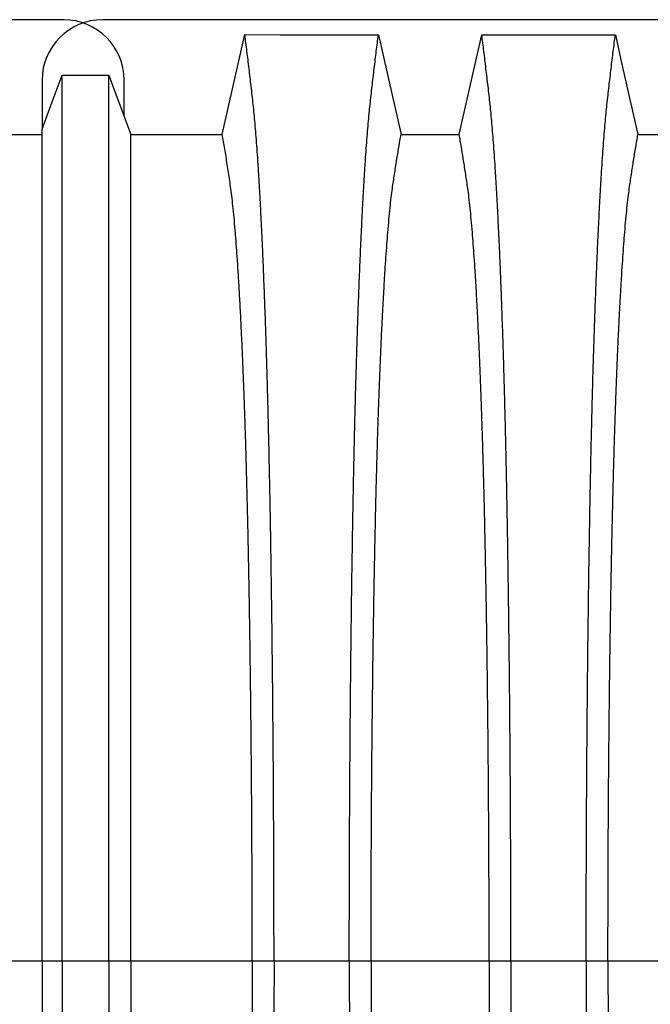
# Model space of a CAD drawing. Units: millimetres. Extents: x 848 to 35900, y 596 to 21728.
# Drawn here: x 30657 to 31059, y 9153 to 9781 of the extents above; entities that cross this region are included whole.
import ezdxf

# ---------------------------------------------------------------- set-up
doc = ezdxf.new("R2010")
doc.units = ezdxf.units.MM
doc.header["$LTSCALE"] = 85

msp = doc.modelspace()

# ---------------------------------------------------------------- linework, layer by layer
at = {"color": 7, "linetype": 'Continuous', "lineweight": 25}
for p, q in [((30684.67, 9781.07), (29393.9, 9781.07)), ((32000.12, 9781.07), (30709.35, 9781.07)), ((30670.79, 9742.51), (30670.79, 9711.36)), ((30723.23, 9719.37), (30723.23, 9742.51)), ((30623.18, 9181.17), (30670.79, 9181.17)), ((30670.79, 9181.17), (30683.7, 9181.17)), ((30683.7, 9181.17), (30713.37, 9181.17)), ((30713.37, 9181.17), (30727.51, 9181.17)), ((30727.51, 9181.17), (30804.9, 9181.17)), ((30804.9, 9181.17), (30818.78, 9181.17)), ((30818.78, 9181.17), (30866.82, 9181.17)), ((30866.82, 9181.17), (30880.7, 9181.17)), ((30880.7, 9181.17), (30956.03, 9181.17)), ((30956.03, 9181.17), (30969.92, 9181.17)), ((30969.92, 9181.17), (31017.95, 9181.17)), ((31017.95, 9181.17), (31031.83, 9181.17)), ((31031.83, 9181.17), (31107.16, 9181.17))]:
    msp.add_line(p, q, dxfattribs=at)
at = {"color": 7, "linetype": 'Continuous', "lineweight": 25, "flags": 128}
for points in [[(30785.81, 9707.89), (30789.41, 9723.83), (30793.01, 9739.77), (30800.19, 9771.53)], [(30800.19, 9771.53), (30822.77, 9771.52), (30845.35, 9771.52), (30885.41, 9771.52)], [(30885.41, 9771.52), (30889.01, 9755.58), (30892.62, 9739.64), (30899.8, 9707.88)], [(30936.94, 9707.88), (30940.54, 9723.82), (30944.15, 9739.76), (30951.33, 9771.52)], [(30951.33, 9771.52), (30972.68, 9771.52), (30994.03, 9771.52), (31036.54, 9771.52)], [(31036.54, 9771.52), (31040.14, 9755.58), (31043.75, 9739.64), (31050.93, 9707.88)], [(30670.79, 9711.36), (30674.03, 9720.01), (30677.28, 9728.65), (30683.7, 9745.77)], [(30683.7, 9745.77), (30691.13, 9745.76), (30698.55, 9745.76), (30713.37, 9745.76)], [(30713.37, 9745.76), (30716.91, 9736.26), (30720.46, 9726.76), (30727.51, 9707.9)], [(30642.27, 9707.89), (30655.12, 9707.89), (30664.48, 9707.9), (30670.79, 9707.9)], [(30727.51, 9707.9), (30746.86, 9707.9), (30766.33, 9707.89), (30785.81, 9707.89)], [(30899.8, 9707.88), (30918.37, 9707.88), (30927.65, 9707.88), (30936.94, 9707.88)], [(31050.93, 9707.88), (31069.5, 9707.88), (31078.79, 9707.88), (31088.07, 9707.88)]]:
    msp.add_lwpolyline(points, dxfattribs=at)
at = {"color": 7, "linetype": 'Continuous', "lineweight": 25}
for centre, start, end in [((30709.35, 9742.51), 90, 180), ((30684.67, 9742.51), 0, 90)]:
    msp.add_arc(centre, 38.55, start, end, dxfattribs=at)
for points, knots in [([(30818.78, 9181.17), (30818.78, 9187.8), (30818.78, 9201.01), (30818.75, 9220.77), (30818.69, 9240.38), (30818.62, 9259.83), (30818.53, 9278.98), (30818.42, 9297.82), (30818.29, 9316.34), (30818.14, 9334.61), (30817.98, 9352.75), (30817.79, 9370.73), (30817.59, 9388.52), (30817.37, 9405.98), (30817.14, 9423.09), (30816.89, 9439.83), (30816.62, 9456.17), (30816.35, 9471.43), (30816.07, 9485.65), (30815.8, 9498.88), (30815.52, 9511.75), (30815.23, 9524.23), (30814.93, 9536.33), (30814.61, 9548.02), (30814.29, 9559.29), (30813.93, 9571.03), (30813.53, 9583.39), (30813.09, 9596.18), (30812.63, 9608.51), (30812.16, 9620.39), (30811.67, 9632.02), (30811.16, 9643.37), (30810.62, 9654.41), (30810.07, 9664.9), (30809.52, 9674.85), (30808.95, 9684.24), (30808.38, 9692.9), (30807.81, 9700.87), (30807.25, 9708.17), (30806.69, 9714.96), (30806.11, 9721.24), (30805.51, 9727.16), (30804.89, 9732.82), (30804.22, 9738.63), (30803.55, 9744.32), (30802.89, 9749.95), (30802.22, 9755.5), (30801.55, 9760.94), (30800.86, 9766.28), (30800.42, 9769.77), (30800.19, 9771.53)], [0, 0, 0, 0, 0.019873, 0.039659, 0.05937, 0.079015, 0.098605, 0.117799, 0.136955, 0.156081, 0.175185, 0.194663, 0.214131, 0.233599, 0.253071, 0.272557, 0.292062, 0.311595, 0.328716, 0.345869, 0.363061, 0.380298, 0.397584, 0.414929, 0.432337, 0.449797, 0.471729, 0.493638, 0.515529, 0.537405, 0.559268, 0.582448, 0.605621, 0.628793, 0.651967, 0.675147, 0.698337, 0.720214, 0.742106, 0.764018, 0.785951, 0.807911, 0.832186, 0.85601, 0.87984, 0.903988, 0.928181, 0.952094, 0.975868, 1, 1, 1, 1]), ([(30866.82, 9181.17), (30866.82, 9187.8), (30866.82, 9201.02), (30866.86, 9220.78), (30866.91, 9240.4), (30866.98, 9259.86), (30867.07, 9279.02), (30867.18, 9297.87), (30867.31, 9316.39), (30867.46, 9334.67), (30867.62, 9352.82), (30867.81, 9370.81), (30868.01, 9388.61), (30868.23, 9406.08), (30868.46, 9423.2), (30868.72, 9439.95), (30868.98, 9456.3), (30869.26, 9471.56), (30869.53, 9485.79), (30869.8, 9499.02), (30870.08, 9511.89), (30870.37, 9524.38), (30870.68, 9536.48), (30870.99, 9548.17), (30871.31, 9559.43), (30871.67, 9571.18), (30872.07, 9583.53), (30872.51, 9596.32), (30872.97, 9608.65), (30873.44, 9620.52), (30873.93, 9632.15), (30874.44, 9643.5), (30874.98, 9654.53), (30875.53, 9665.01), (30876.09, 9674.95), (30876.66, 9684.33), (30877.22, 9692.99), (30877.79, 9700.95), (30878.35, 9708.24), (30878.92, 9715.02), (30879.49, 9721.29), (30880.09, 9727.2), (30880.72, 9732.84), (30881.38, 9738.64), (30882.05, 9744.32), (30882.71, 9749.95), (30883.38, 9755.5), (30884.05, 9760.93), (30884.74, 9766.27), (30885.18, 9769.77), (30885.41, 9771.52)], [0, 0, 0, 0, 0.019878, 0.03967, 0.059388, 0.079041, 0.098639, 0.117841, 0.137006, 0.156142, 0.175255, 0.194743, 0.214221, 0.233698, 0.25318, 0.272674, 0.292189, 0.31173, 0.328858, 0.346018, 0.363216, 0.380458, 0.397751, 0.4151, 0.432514, 0.449978, 0.471915, 0.493828, 0.515721, 0.537597, 0.559461, 0.582638, 0.605809, 0.628977, 0.652146, 0.67532, 0.698503, 0.720373, 0.742257, 0.764161, 0.786086, 0.808036, 0.832299, 0.856107, 0.87992, 0.904053, 0.928232, 0.952128, 0.975884, 1, 1, 1, 1]), ([(30969.92, 9181.17), (30969.92, 9187.8), (30969.91, 9201.02), (30969.88, 9220.78), (30969.83, 9240.4), (30969.75, 9259.86), (30969.66, 9279.02), (30969.55, 9297.87), (30969.42, 9316.39), (30969.28, 9334.67), (30969.11, 9352.82), (30968.93, 9370.81), (30968.72, 9388.61), (30968.51, 9406.08), (30968.27, 9423.2), (30968.02, 9439.95), (30967.75, 9456.3), (30967.48, 9471.56), (30967.21, 9485.79), (30966.94, 9499.02), (30966.65, 9511.89), (30966.36, 9524.38), (30966.06, 9536.48), (30965.75, 9548.17), (30965.42, 9559.43), (30965.06, 9571.18), (30964.66, 9583.53), (30964.22, 9596.32), (30963.76, 9608.65), (30963.29, 9620.52), (30962.8, 9632.15), (30962.29, 9643.5), (30961.75, 9654.53), (30961.21, 9665.01), (30960.65, 9674.95), (30960.08, 9684.33), (30959.51, 9692.99), (30958.95, 9700.95), (30958.39, 9708.24), (30957.82, 9715.02), (30957.24, 9721.29), (30956.64, 9727.2), (30956.02, 9732.84), (30955.35, 9738.64), (30954.68, 9744.32), (30954.02, 9749.95), (30953.35, 9755.5), (30952.68, 9760.93), (30952, 9766.27), (30951.55, 9769.77), (30951.33, 9771.52)], [0, 0, 0, 0, 0.0198777, 0.0396702, 0.059388, 0.0790412, 0.0986389, 0.1178412, 0.1370065, 0.1561421, 0.1752553, 0.1947426, 0.214221, 0.2336977, 0.2531797, 0.2726742, 0.2921885, 0.3117302, 0.3288579, 0.346018, 0.3632161, 0.3804582, 0.3977508, 0.4151004, 0.4325141, 0.4499783, 0.471915, 0.493828, 0.515721, 0.5375974, 0.5594607, 0.5826384, 0.6058093, 0.6289772, 0.6521461, 0.67532, 0.6985028, 0.7203727, 0.7422575, 0.7641607, 0.7860858, 0.8080363, 0.8322992, 0.8561073, 0.8799201, 0.904053, 0.9282318, 0.9521277, 0.9758836, 1, 1, 1, 1]), ([(31017.95, 9181.17), (31017.95, 9187.8), (31017.96, 9201.02), (31017.99, 9220.78), (31018.04, 9240.4), (31018.11, 9259.86), (31018.21, 9279.02), (31018.32, 9297.87), (31018.44, 9316.39), (31018.59, 9334.67), (31018.76, 9352.82), (31018.94, 9370.81), (31019.14, 9388.61), (31019.36, 9406.08), (31019.6, 9423.2), (31019.85, 9439.95), (31020.12, 9456.3), (31020.39, 9471.56), (31020.66, 9485.79), (31020.93, 9499.02), (31021.21, 9511.89), (31021.51, 9524.38), (31021.81, 9536.48), (31022.12, 9548.17), (31022.44, 9559.43), (31022.8, 9571.18), (31023.2, 9583.53), (31023.65, 9596.32), (31024.1, 9608.65), (31024.57, 9620.52), (31025.06, 9632.15), (31025.58, 9643.5), (31026.11, 9654.53), (31026.66, 9665.01), (31027.22, 9674.95), (31027.79, 9684.33), (31028.36, 9692.99), (31028.92, 9700.95), (31029.48, 9708.24), (31030.05, 9715.02), (31030.62, 9721.29), (31031.22, 9727.2), (31031.85, 9732.84), (31032.51, 9738.64), (31033.18, 9744.32), (31033.85, 9749.95), (31034.51, 9755.5), (31035.19, 9760.93), (31035.87, 9766.27), (31036.32, 9769.77), (31036.54, 9771.52)], [0, 0, 0, 0, 0.019878, 0.03967, 0.059388, 0.079041, 0.098639, 0.117841, 0.137006, 0.156142, 0.175255, 0.194743, 0.214221, 0.233698, 0.25318, 0.272674, 0.292189, 0.31173, 0.328858, 0.346018, 0.363216, 0.380458, 0.397751, 0.4151, 0.432514, 0.449978, 0.471915, 0.493828, 0.515721, 0.537597, 0.559461, 0.582638, 0.605809, 0.628977, 0.652146, 0.67532, 0.698503, 0.720373, 0.742257, 0.764161, 0.786086, 0.808036, 0.832299, 0.856107, 0.87992, 0.904053, 0.928232, 0.952128, 0.975884, 1, 1, 1, 1]), ([(30683.7, 9181.17), (30683.7, 9187.5), (30683.7, 9200.12), (30683.7, 9218.96), (30683.7, 9237.64), (30683.7, 9256.14), (30683.7, 9274.33), (30683.7, 9292.22), (30683.7, 9309.77), (30683.7, 9327.09), (30683.7, 9344.27), (30683.7, 9361.3), (30683.7, 9378.14), (30683.7, 9394.68), (30683.7, 9410.89), (30683.7, 9426.75), (30683.7, 9442.26), (30683.7, 9457.38), (30683.7, 9472.12), (30683.7, 9486.44), (30683.7, 9500.33), (30683.7, 9513.78), (30683.7, 9526.77), (30683.7, 9539.28), (30683.7, 9551.66), (30683.7, 9564.1), (30683.7, 9576.48), (30683.7, 9588.43), (30683.7, 9599.93), (30683.7, 9611.21), (30683.7, 9622.23), (30683.7, 9632.95), (30683.7, 9643.15), (30683.7, 9652.83), (30683.7, 9661.99), (30683.7, 9671.12), (30683.7, 9680.12), (30683.7, 9688.85), (30683.7, 9696.83), (30683.7, 9704.03), (30683.7, 9710.64), (30683.7, 9717.1), (30683.7, 9723.3), (30683.7, 9729.29), (30683.7, 9735.03), (30683.7, 9740.54), (30683.7, 9744.02), (30683.7, 9745.77)], [0, 0, 0, 0, 0.019697, 0.039276, 0.058752, 0.078137, 0.097445, 0.116345, 0.135194, 0.154002, 0.17278, 0.191922, 0.211053, 0.230185, 0.249328, 0.268493, 0.287688, 0.306923, 0.326209, 0.345555, 0.36497, 0.384461, 0.404037, 0.423708, 0.443465, 0.465226, 0.48701, 0.50882, 0.530658, 0.552526, 0.575753, 0.599017, 0.622318, 0.645658, 0.669038, 0.692457, 0.720113, 0.747831, 0.775615, 0.803466, 0.831682, 0.859526, 0.887539, 0.915808, 0.943933, 0.971819, 1, 1, 1, 1]), ([(30713.37, 9181.17), (30713.37, 9187.52), (30713.37, 9200.17), (30713.37, 9219.06), (30713.37, 9237.81), (30713.37, 9256.37), (30713.37, 9274.64), (30713.37, 9292.6), (30713.37, 9310.23), (30713.37, 9327.63), (30713.37, 9344.89), (30713.37, 9362), (30713.37, 9378.92), (30713.37, 9395.53), (30713.37, 9411.81), (30713.37, 9427.75), (30713.37, 9443.31), (30713.37, 9458.49), (30713.37, 9473.27), (30713.37, 9487.63), (30713.37, 9501.56), (30713.37, 9515.03), (30713.37, 9528.02), (30713.37, 9540.52), (30713.37, 9552.88), (30713.37, 9565.29), (30713.37, 9577.64), (30713.37, 9589.56), (30713.37, 9601.03), (30713.37, 9612.27), (30713.37, 9623.24), (30713.37, 9633.91), (30713.37, 9644.06), (30713.37, 9653.68), (30713.37, 9662.77), (30713.37, 9671.84), (30713.37, 9680.75), (30713.37, 9689.38), (30713.37, 9697.26), (30713.37, 9704.34), (30713.37, 9710.82), (30713.37, 9717.18), (30713.37, 9723.31), (30713.37, 9729.26), (30713.37, 9734.98), (30713.37, 9740.49), (30713.37, 9744), (30713.37, 9745.76)], [0, 0, 0, 0, 0.019742, 0.039374, 0.058909, 0.07836, 0.09774, 0.116714, 0.13564, 0.154528, 0.173388, 0.192613, 0.211828, 0.231043, 0.250267, 0.26951, 0.288781, 0.30809, 0.327445, 0.346855, 0.36633, 0.385879, 0.405509, 0.425229, 0.445034, 0.466835, 0.488649, 0.510477, 0.532322, 0.554187, 0.5774, 0.60064, 0.623907, 0.647204, 0.670532, 0.693894, 0.721472, 0.749105, 0.776795, 0.804548, 0.83264, 0.860323, 0.888179, 0.916302, 0.944267, 0.971976, 1, 1, 1, 1]), ([(30670.79, 9181.17), (30670.79, 9187.16), (30670.79, 9199.11), (30670.79, 9216.94), (30670.79, 9234.62), (30670.79, 9252.13), (30670.79, 9269.35), (30670.79, 9286.27), (30670.79, 9302.88), (30670.79, 9319.27), (30670.79, 9335.52), (30670.79, 9351.63), (30670.79, 9367.57), (30670.79, 9383.21), (30670.79, 9398.54), (30670.79, 9413.55), (30670.79, 9428.22), (30670.79, 9442.53), (30670.79, 9456.47), (30670.79, 9470.02), (30670.79, 9483.17), (30670.79, 9495.9), (30670.79, 9508.19), (30670.79, 9520.03), (30670.79, 9531.75), (30670.79, 9543.51), (30670.79, 9555.22), (30670.79, 9566.5), (30670.79, 9577.35), (30670.79, 9587.98), (30670.79, 9598.36), (30670.79, 9608.44), (30670.79, 9618.01), (30670.79, 9627.08), (30670.79, 9635.64), (30670.79, 9644.15), (30670.79, 9652.52), (30670.79, 9660.59), (30670.79, 9667.95), (30670.79, 9674.91), (30670.79, 9681.55), (30670.79, 9688.26), (30670.79, 9694.59), (30670.79, 9700.58), (30670.79, 9706.19), (30670.79, 9709.64), (30670.79, 9711.36)], [0, 0, 0, 0, 0.019687, 0.039254, 0.058716, 0.078085, 0.097374, 0.116254, 0.13508, 0.153864, 0.172616, 0.191729, 0.21083, 0.229931, 0.249042, 0.268173, 0.287334, 0.306537, 0.325789, 0.345103, 0.364486, 0.383945, 0.403491, 0.42313, 0.442857, 0.464588, 0.486347, 0.508136, 0.529958, 0.551813, 0.575032, 0.598292, 0.621593, 0.644938, 0.668325, 0.691755, 0.71943, 0.747174, 0.774991, 0.802884, 0.835833, 0.868414, 0.901352, 0.934381, 0.967062, 1, 1, 1, 1]), ([(30727.51, 9181.17), (30727.51, 9187.19), (30727.51, 9199.19), (30727.51, 9217.13), (30727.51, 9234.94), (30727.51, 9252.61), (30727.51, 9270), (30727.51, 9287.1), (30727.51, 9303.9), (30727.51, 9320.48), (30727.51, 9336.94), (30727.51, 9353.25), (30727.51, 9369.39), (30727.51, 9385.22), (30727.51, 9400.73), (30727.51, 9415.9), (30727.51, 9430.72), (30727.51, 9445.15), (30727.51, 9459.18), (30727.51, 9472.8), (30727.51, 9485.98), (30727.51, 9498.7), (30727.51, 9510.94), (30727.51, 9522.69), (30727.51, 9535.29), (30727.51, 9548.83), (30727.51, 9563.04), (30727.51, 9576.58), (30727.51, 9589.5), (30727.51, 9601.77), (30727.51, 9613.39), (30727.51, 9624.25), (30727.51, 9634.36), (30727.51, 9643.64), (30727.51, 9652.11), (30727.51, 9659.76), (30727.51, 9666.66), (30727.51, 9672.75), (30727.51, 9678.23), (30727.51, 9683.62), (30727.51, 9688.82), (30727.51, 9693.88), (30727.51, 9698.75), (30727.51, 9703.42), (30727.51, 9706.4), (30727.51, 9707.9)], [0, 0, 0, 0, 0.019861, 0.039633, 0.059326, 0.078951, 0.098516, 0.117683, 0.136809, 0.155901, 0.174968, 0.194404, 0.213829, 0.23325, 0.252674, 0.27211, 0.291565, 0.311047, 0.330565, 0.350128, 0.369745, 0.389423, 0.409174, 0.429007, 0.448913, 0.476271, 0.503604, 0.530919, 0.558224, 0.58602, 0.613817, 0.641624, 0.669445, 0.697289, 0.724665, 0.75208, 0.779542, 0.807061, 0.834867, 0.862179, 0.889667, 0.917449, 0.945047, 0.972345, 1, 1, 1, 1]), ([(30804.9, 9181.17), (30804.9, 9187.22), (30804.89, 9199.28), (30804.86, 9217.31), (30804.81, 9235.23), (30804.73, 9253), (30804.64, 9270.51), (30804.52, 9287.73), (30804.39, 9304.66), (30804.24, 9321.37), (30804.07, 9337.95), (30803.88, 9354.39), (30803.67, 9370.65), (30803.45, 9386.61), (30803.21, 9402.24), (30802.95, 9417.52), (30802.67, 9432.43), (30802.38, 9446.95), (30802.08, 9461.06), (30801.76, 9474.74), (30801.42, 9487.96), (30801.07, 9500.71), (30800.71, 9512.97), (30800.33, 9524.7), (30799.9, 9537.26), (30799.39, 9550.75), (30798.82, 9564.91), (30798.22, 9578.38), (30797.6, 9591.22), (30796.96, 9603.41), (30796.29, 9614.92), (30795.61, 9625.68), (30794.91, 9635.67), (30794.21, 9644.82), (30793.49, 9653.14), (30792.77, 9660.64), (30792.03, 9667.37), (30791.29, 9673.26), (30790.53, 9678.54), (30789.74, 9683.77), (30788.96, 9688.85), (30788.18, 9693.84), (30787.4, 9698.67), (30786.59, 9703.35), (30786.07, 9706.37), (30785.81, 9707.89)], [0, 0, 0, 0, 0.019934, 0.039793, 0.059584, 0.079317, 0.099, 0.118288, 0.137541, 0.156765, 0.175965, 0.195539, 0.215101, 0.234658, 0.254216, 0.273781, 0.293361, 0.312963, 0.332594, 0.352263, 0.371979, 0.391751, 0.41159, 0.431507, 0.451491, 0.478931, 0.506316, 0.533656, 0.560957, 0.588723, 0.616466, 0.644196, 0.671921, 0.699651, 0.726901, 0.754177, 0.781489, 0.808849, 0.836454, 0.863503, 0.89073, 0.918272, 0.945605, 0.972607, 1, 1, 1, 1]), ([(30880.7, 9181.17), (30880.7, 9187.23), (30880.71, 9199.33), (30880.74, 9217.41), (30880.8, 9235.39), (30880.87, 9253.22), (30880.97, 9270.8), (30881.08, 9288.09), (30881.21, 9305.09), (30881.36, 9321.88), (30881.53, 9338.54), (30881.72, 9355.05), (30881.93, 9371.39), (30882.15, 9387.42), (30882.39, 9403.12), (30882.65, 9418.46), (30882.93, 9433.43), (30883.21, 9447.4), (30883.49, 9460.39), (30883.76, 9472.46), (30884.05, 9484.19), (30884.35, 9495.54), (30884.66, 9506.52), (30884.99, 9517.11), (30885.32, 9527.27), (30885.72, 9538.86), (30886.21, 9551.88), (30886.78, 9566), (30887.38, 9579.42), (30887.97, 9591.5), (30888.54, 9602.34), (30889.09, 9612.05), (30889.65, 9621.22), (30890.22, 9629.86), (30890.81, 9637.96), (30891.43, 9645.96), (30892.11, 9653.74), (30892.83, 9661.14), (30893.57, 9667.77), (30894.28, 9673.32), (30894.97, 9678.07), (30895.66, 9682.58), (30896.35, 9686.98), (30897.03, 9691.34), (30897.71, 9695.63), (30898.4, 9699.8), (30899.11, 9703.88), (30899.57, 9706.54), (30899.8, 9707.88)], [0, 0, 0, 0, 0.019978, 0.039889, 0.05974, 0.079539, 0.099291, 0.118653, 0.137983, 0.157286, 0.176567, 0.196224, 0.215869, 0.235509, 0.255147, 0.274791, 0.294446, 0.314119, 0.331355, 0.348616, 0.365908, 0.383237, 0.400611, 0.418036, 0.435521, 0.453051, 0.480541, 0.507958, 0.535312, 0.562611, 0.585738, 0.608838, 0.631916, 0.654978, 0.678032, 0.701084, 0.728257, 0.755449, 0.78267, 0.809934, 0.834026, 0.857601, 0.881162, 0.905065, 0.929017, 0.952656, 0.976133, 1, 1, 1, 1]), ([(30956.03, 9181.17), (30956.03, 9187.23), (30956.03, 9199.33), (30955.99, 9217.41), (30955.94, 9235.39), (30955.86, 9253.22), (30955.77, 9270.8), (30955.65, 9288.09), (30955.52, 9305.09), (30955.37, 9321.88), (30955.2, 9338.54), (30955.01, 9355.05), (30954.81, 9371.39), (30954.58, 9387.42), (30954.34, 9403.12), (30954.08, 9418.46), (30953.81, 9433.43), (30953.53, 9447.4), (30953.25, 9460.39), (30952.97, 9472.46), (30952.68, 9484.19), (30952.38, 9495.54), (30952.07, 9506.52), (30951.75, 9517.11), (30951.42, 9527.27), (30951.01, 9538.86), (30950.53, 9551.88), (30949.95, 9566), (30949.35, 9579.42), (30948.77, 9591.5), (30948.2, 9602.34), (30947.65, 9612.05), (30947.09, 9621.22), (30946.51, 9629.86), (30945.93, 9637.96), (30945.3, 9645.96), (30944.62, 9653.74), (30943.9, 9661.14), (30943.16, 9667.77), (30942.45, 9673.32), (30941.76, 9678.07), (30941.07, 9682.58), (30940.39, 9686.98), (30939.71, 9691.34), (30939.02, 9695.63), (30938.33, 9699.8), (30937.63, 9703.88), (30937.17, 9706.54), (30936.94, 9707.88)], [0, 0, 0, 0, 0.019978, 0.039889, 0.05974, 0.079539, 0.099291, 0.118653, 0.137983, 0.157286, 0.176567, 0.196224, 0.215869, 0.235509, 0.255147, 0.274791, 0.294446, 0.314119, 0.331355, 0.348616, 0.365908, 0.383237, 0.400611, 0.418036, 0.435521, 0.453051, 0.480541, 0.507958, 0.535312, 0.562611, 0.585738, 0.608838, 0.631916, 0.654978, 0.678032, 0.701084, 0.728257, 0.755449, 0.78267, 0.809934, 0.834026, 0.857601, 0.881162, 0.905065, 0.929017, 0.952656, 0.976133, 1, 1, 1, 1]), ([(31031.83, 9181.17), (31031.84, 9187.23), (31031.84, 9199.33), (31031.88, 9217.41), (31031.93, 9235.39), (31032, 9253.22), (31032.1, 9270.8), (31032.21, 9288.09), (31032.34, 9305.09), (31032.49, 9321.88), (31032.66, 9338.54), (31032.85, 9355.05), (31033.06, 9371.39), (31033.28, 9387.42), (31033.53, 9403.12), (31033.79, 9418.46), (31034.06, 9433.43), (31034.34, 9447.4), (31034.62, 9460.39), (31034.9, 9472.46), (31035.19, 9484.19), (31035.49, 9495.54), (31035.8, 9506.52), (31036.12, 9517.11), (31036.45, 9527.27), (31036.85, 9538.86), (31037.34, 9551.88), (31037.92, 9566), (31038.51, 9579.42), (31039.1, 9591.5), (31039.67, 9602.34), (31040.22, 9612.05), (31040.78, 9621.22), (31041.35, 9629.86), (31041.94, 9637.96), (31042.57, 9645.96), (31043.24, 9653.74), (31043.97, 9661.14), (31044.7, 9667.77), (31045.41, 9673.32), (31046.11, 9678.07), (31046.79, 9682.58), (31047.48, 9686.98), (31048.16, 9691.34), (31048.84, 9695.63), (31049.54, 9699.8), (31050.24, 9703.88), (31050.7, 9706.54), (31050.93, 9707.88)], [0, 0, 0, 0, 0.019978, 0.039889, 0.05974, 0.079539, 0.099291, 0.118653, 0.137983, 0.157286, 0.176567, 0.196224, 0.215869, 0.235509, 0.255147, 0.274791, 0.294446, 0.314119, 0.331355, 0.348616, 0.365908, 0.383237, 0.400611, 0.418036, 0.435521, 0.453051, 0.480541, 0.507958, 0.535312, 0.562611, 0.585738, 0.608838, 0.631916, 0.654978, 0.678032, 0.701084, 0.728257, 0.755449, 0.78267, 0.809934, 0.834026, 0.857601, 0.881162, 0.905065, 0.929017, 0.952656, 0.976133, 1, 1, 1, 1]), ([(30670.79, 9181.17), (30670.79, 9175.18), (30670.79, 9163.24), (30670.79, 9145.41), (30670.79, 9127.73), (30670.79, 9110.22), (30670.79, 9093), (30670.79, 9076.08), (30670.79, 9059.47), (30670.79, 9043.08), (30670.79, 9026.82), (30670.79, 9010.72), (30670.79, 8994.78), (30670.79, 8979.14), (30670.79, 8963.8), (30670.79, 8948.8), (30670.79, 8934.13), (30670.79, 8919.82), (30670.79, 8905.88), (30670.79, 8892.33), (30670.79, 8879.18), (30670.79, 8866.45), (30670.79, 8854.16), (30670.79, 8842.32), (30670.79, 8830.6), (30670.79, 8818.84), (30670.79, 8807.13), (30670.79, 8795.85), (30670.79, 8785), (30670.79, 8774.36), (30670.79, 8763.99), (30670.79, 8753.91), (30670.79, 8744.34), (30670.79, 8735.27), (30670.79, 8726.71), (30670.79, 8718.19), (30670.79, 8709.83), (30670.79, 8701.75), (30670.79, 8694.4), (30670.79, 8687.44), (30670.79, 8680.8), (30670.79, 8674.09), (30670.79, 8667.76), (30670.79, 8661.77), (30670.79, 8656.16), (30670.79, 8652.71), (30670.79, 8650.98)], [0, 0, 0, 0, 0.019687, 0.039254, 0.058716, 0.078085, 0.097374, 0.116254, 0.13508, 0.153864, 0.172616, 0.191729, 0.21083, 0.229931, 0.249042, 0.268173, 0.287334, 0.306537, 0.325789, 0.345103, 0.364486, 0.383945, 0.403491, 0.42313, 0.442857, 0.464588, 0.486347, 0.508136, 0.529958, 0.551813, 0.575032, 0.598292, 0.621593, 0.644938, 0.668325, 0.691755, 0.71943, 0.747174, 0.774991, 0.802884, 0.835833, 0.868414, 0.901352, 0.934381, 0.967062, 1, 1, 1, 1]), ([(30683.7, 9181.17), (30683.7, 9174.85), (30683.7, 9162.23), (30683.7, 9143.39), (30683.7, 9124.71), (30683.7, 9106.21), (30683.7, 9088.01), (30683.7, 9070.13), (30683.7, 9052.58), (30683.7, 9035.26), (30683.7, 9018.08), (30683.7, 9001.05), (30683.7, 8984.2), (30683.7, 8967.67), (30683.7, 8951.46), (30683.7, 8935.6), (30683.7, 8920.09), (30683.7, 8904.97), (30683.7, 8890.23), (30683.7, 8875.91), (30683.7, 8862.01), (30683.7, 8848.56), (30683.7, 8835.58), (30683.7, 8823.07), (30683.7, 8810.69), (30683.7, 8798.25), (30683.7, 8785.87), (30683.7, 8773.92), (30683.7, 8762.42), (30683.7, 8751.14), (30683.7, 8740.12), (30683.7, 8729.4), (30683.7, 8719.2), (30683.7, 8709.52), (30683.7, 8700.36), (30683.7, 8691.23), (30683.7, 8682.23), (30683.7, 8673.5), (30683.7, 8665.52), (30683.7, 8658.32), (30683.7, 8651.71), (30683.7, 8645.25), (30683.7, 8639.05), (30683.7, 8633.06), (30683.7, 8627.31), (30683.7, 8621.81), (30683.7, 8618.33), (30683.7, 8616.58)], [0, 0, 0, 0, 0.019697, 0.039276, 0.058752, 0.078137, 0.097445, 0.116345, 0.135194, 0.154002, 0.17278, 0.191922, 0.211053, 0.230185, 0.249328, 0.268493, 0.287688, 0.306923, 0.326209, 0.345555, 0.36497, 0.384461, 0.404037, 0.423708, 0.443465, 0.465226, 0.48701, 0.50882, 0.530658, 0.552526, 0.575753, 0.599017, 0.622318, 0.645658, 0.669038, 0.692457, 0.720113, 0.747831, 0.775615, 0.803466, 0.831682, 0.859526, 0.887539, 0.915808, 0.943933, 0.971819, 1, 1, 1, 1]), ([(30713.37, 9181.17), (30713.37, 9174.83), (30713.37, 9162.18), (30713.37, 9143.28), (30713.37, 9124.54), (30713.37, 9105.97), (30713.37, 9087.7), (30713.37, 9069.75), (30713.37, 9052.12), (30713.37, 9034.72), (30713.37, 9017.46), (30713.37, 9000.35), (30713.37, 8983.43), (30713.37, 8966.81), (30713.37, 8950.53), (30713.37, 8934.6), (30713.37, 8919.04), (30713.37, 8903.86), (30713.37, 8889.08), (30713.37, 8874.71), (30713.37, 8860.79), (30713.37, 8847.32), (30713.37, 8834.33), (30713.37, 8821.83), (30713.37, 8809.47), (30713.37, 8797.06), (30713.37, 8784.7), (30713.37, 8772.79), (30713.37, 8761.32), (30713.37, 8750.08), (30713.37, 8739.11), (30713.37, 8728.44), (30713.37, 8718.29), (30713.37, 8708.66), (30713.37, 8699.57), (30713.37, 8690.51), (30713.37, 8681.59), (30713.37, 8672.97), (30713.37, 8665.09), (30713.37, 8658.01), (30713.37, 8651.53), (30713.37, 8645.16), (30713.37, 8639.04), (30713.37, 8633.09), (30713.37, 8627.36), (30713.37, 8621.85), (30713.37, 8618.35), (30713.37, 8616.59)], [0, 0, 0, 0, 0.0197419, 0.0393739, 0.0589092, 0.0783605, 0.0977397, 0.1167138, 0.1356399, 0.1545279, 0.1733876, 0.1926127, 0.2118279, 0.2310429, 0.2502672, 0.2695103, 0.2887813, 0.3080897, 0.3274446, 0.3468553, 0.3663305, 0.3858786, 0.4055086, 0.4252294, 0.4450335, 0.4668354, 0.4886489, 0.5104771, 0.5323224, 0.5541871, 0.5774003, 0.6006397, 0.6239071, 0.6472042, 0.6705324, 0.6938935, 0.721472, 0.7491046, 0.7767954, 0.8045484, 0.8326398, 0.8603228, 0.8881787, 0.916302, 0.9442674, 0.9719758, 1, 1, 1, 1]), ([(30727.51, 9181.17), (30727.51, 9175.16), (30727.51, 9163.15), (30727.51, 9145.21), (30727.51, 9127.4), (30727.51, 9109.74), (30727.51, 9092.35), (30727.51, 9075.25), (30727.51, 9058.45), (30727.51, 9041.87), (30727.51, 9025.41), (30727.51, 9009.1), (30727.51, 8992.96), (30727.51, 8977.13), (30727.51, 8961.62), (30727.51, 8946.44), (30727.51, 8931.63), (30727.51, 8917.2), (30727.51, 8903.17), (30727.51, 8889.55), (30727.51, 8876.37), (30727.51, 8863.65), (30727.51, 8851.4), (30727.51, 8839.66), (30727.51, 8827.06), (30727.51, 8813.52), (30727.51, 8799.3), (30727.51, 8785.77), (30727.51, 8772.85), (30727.51, 8760.57), (30727.51, 8748.96), (30727.51, 8738.1), (30727.51, 8727.99), (30727.51, 8718.71), (30727.51, 8710.24), (30727.51, 8702.59), (30727.51, 8695.69), (30727.51, 8689.6), (30727.51, 8684.12), (30727.51, 8678.72), (30727.51, 8673.53), (30727.51, 8668.47), (30727.51, 8663.6), (30727.51, 8658.92), (30727.51, 8655.94), (30727.51, 8654.44)], [0, 0, 0, 0, 0.0198608, 0.0396327, 0.059326, 0.0789507, 0.098516, 0.1176827, 0.1368086, 0.1559011, 0.1749678, 0.1944044, 0.2138293, 0.23325, 0.2526743, 0.2721099, 0.2915648, 0.3110471, 0.3305654, 0.3501283, 0.3697446, 0.3894233, 0.4091739, 0.4290068, 0.4489131, 0.4762708, 0.5036039, 0.5309193, 0.5582237, 0.5860196, 0.6138174, 0.6416237, 0.6694451, 0.6972887, 0.7246652, 0.7520802, 0.7795424, 0.8070606, 0.8348667, 0.8621791, 0.8896665, 0.9174494, 0.9450472, 0.9723445, 1, 1, 1, 1]), ([(30804.9, 9181.17), (30804.9, 9175.13), (30804.89, 9163.07), (30804.86, 9145.03), (30804.81, 9127.12), (30804.73, 9109.35), (30804.64, 9091.84), (30804.52, 9074.62), (30804.39, 9057.69), (30804.24, 9040.98), (30804.07, 9024.4), (30803.88, 9007.96), (30803.67, 8991.69), (30803.45, 8975.74), (30803.21, 8960.11), (30802.95, 8944.83), (30802.67, 8929.92), (30802.38, 8915.4), (30802.08, 8901.29), (30801.76, 8887.61), (30801.42, 8874.38), (30801.07, 8861.63), (30800.71, 8849.38), (30800.33, 8837.65), (30799.9, 8825.09), (30799.39, 8811.59), (30798.82, 8797.44), (30798.22, 8783.97), (30797.6, 8771.13), (30796.96, 8758.94), (30796.29, 8747.42), (30795.61, 8736.67), (30794.91, 8726.68), (30794.21, 8717.53), (30793.49, 8709.21), (30792.77, 8701.71), (30792.03, 8694.98), (30791.29, 8689.09), (30790.53, 8683.81), (30789.74, 8678.57), (30788.96, 8673.5), (30788.18, 8668.51), (30787.4, 8663.67), (30786.59, 8658.99), (30786.07, 8655.98), (30785.81, 8654.46)], [0, 0, 0, 0, 0.019934, 0.039793, 0.059584, 0.079317, 0.099, 0.118288, 0.137541, 0.156765, 0.175965, 0.195539, 0.215101, 0.234658, 0.254216, 0.273781, 0.293361, 0.312963, 0.332594, 0.352263, 0.371979, 0.391751, 0.41159, 0.431507, 0.451491, 0.478931, 0.506316, 0.533656, 0.560957, 0.588723, 0.616466, 0.644196, 0.671921, 0.699651, 0.726901, 0.754177, 0.781489, 0.808849, 0.836454, 0.863503, 0.89073, 0.918272, 0.945605, 0.972607, 1, 1, 1, 1]), ([(30818.78, 9181.17), (30818.78, 9174.55), (30818.78, 9161.33), (30818.75, 9141.58), (30818.69, 9121.97), (30818.62, 9102.52), (30818.53, 9083.36), (30818.42, 9064.52), (30818.29, 9046.01), (30818.14, 9027.74), (30817.98, 9009.6), (30817.79, 8991.62), (30817.59, 8973.83), (30817.37, 8956.37), (30817.14, 8939.26), (30816.89, 8922.52), (30816.62, 8906.18), (30816.35, 8890.92), (30816.07, 8876.7), (30815.8, 8863.47), (30815.52, 8850.6), (30815.23, 8838.11), (30814.93, 8826.02), (30814.61, 8814.33), (30814.29, 8803.06), (30813.93, 8791.32), (30813.53, 8778.96), (30813.09, 8766.17), (30812.63, 8753.83), (30812.16, 8741.96), (30811.67, 8730.33), (30811.16, 8718.97), (30810.62, 8707.94), (30810.07, 8697.44), (30809.52, 8687.5), (30808.95, 8678.11), (30808.38, 8669.45), (30807.81, 8661.48), (30807.25, 8654.18), (30806.69, 8647.39), (30806.11, 8641.11), (30805.51, 8635.19), (30804.89, 8629.53), (30804.22, 8623.72), (30803.55, 8618.03), (30802.89, 8612.4), (30802.22, 8606.85), (30801.55, 8601.41), (30800.86, 8596.07), (30800.42, 8592.58), (30800.19, 8590.82)], [0, 0, 0, 0, 0.019873, 0.039659, 0.05937, 0.079015, 0.098605, 0.117799, 0.136955, 0.156081, 0.175185, 0.194663, 0.214131, 0.233599, 0.253071, 0.272557, 0.292062, 0.311595, 0.328716, 0.345869, 0.363061, 0.380298, 0.397584, 0.414929, 0.432337, 0.449797, 0.471729, 0.493638, 0.515529, 0.537405, 0.559268, 0.582448, 0.605621, 0.628793, 0.651967, 0.675147, 0.698337, 0.720214, 0.742106, 0.764018, 0.785951, 0.807911, 0.832186, 0.85601, 0.87984, 0.903988, 0.928181, 0.952094, 0.975868, 1, 1, 1, 1]), ([(30866.82, 9181.17), (30866.82, 9174.55), (30866.82, 9161.33), (30866.86, 9141.57), (30866.91, 9121.95), (30866.98, 9102.49), (30867.07, 9083.33), (30867.18, 9064.48), (30867.31, 9045.96), (30867.46, 9027.67), (30867.62, 9009.52), (30867.81, 8991.53), (30868.01, 8973.73), (30868.23, 8956.26), (30868.46, 8939.15), (30868.72, 8922.4), (30868.98, 8906.05), (30869.26, 8890.78), (30869.53, 8876.56), (30869.8, 8863.32), (30870.08, 8850.46), (30870.37, 8837.97), (30870.68, 8825.87), (30870.99, 8814.18), (30871.31, 8802.91), (30871.67, 8791.17), (30872.07, 8778.82), (30872.51, 8766.03), (30872.97, 8753.7), (30873.44, 8741.83), (30873.93, 8730.2), (30874.44, 8718.85), (30874.98, 8707.82), (30875.53, 8697.33), (30876.09, 8687.4), (30876.66, 8678.01), (30877.22, 8669.36), (30877.79, 8661.4), (30878.35, 8654.11), (30878.92, 8647.33), (30879.49, 8641.06), (30880.09, 8635.15), (30880.72, 8629.51), (30881.38, 8623.71), (30882.05, 8618.03), (30882.71, 8612.4), (30883.38, 8606.85), (30884.05, 8601.42), (30884.74, 8596.07), (30885.18, 8592.58), (30885.41, 8590.82)], [0, 0, 0, 0, 0.0198777, 0.0396702, 0.059388, 0.0790412, 0.0986389, 0.1178412, 0.1370065, 0.1561421, 0.1752553, 0.1947426, 0.214221, 0.2336977, 0.2531797, 0.2726742, 0.2921885, 0.3117302, 0.3288579, 0.346018, 0.3632161, 0.3804582, 0.3977508, 0.4151004, 0.4325141, 0.4499783, 0.471915, 0.493828, 0.515721, 0.5375974, 0.5594607, 0.5826384, 0.6058093, 0.6289772, 0.6521461, 0.67532, 0.6985028, 0.7203727, 0.7422575, 0.7641607, 0.7860858, 0.8080363, 0.8322992, 0.8561073, 0.8799201, 0.904053, 0.9282318, 0.9521277, 0.9758836, 1, 1, 1, 1]), ([(30880.7, 9181.17), (30880.7, 9175.12), (30880.71, 9163.02), (30880.74, 9144.93), (30880.8, 9126.96), (30880.87, 9109.12), (30880.97, 9091.55), (30881.08, 9074.25), (30881.21, 9057.26), (30881.36, 9040.47), (30881.53, 9023.81), (30881.72, 9007.3), (30881.93, 8990.96), (30882.15, 8974.93), (30882.39, 8959.23), (30882.65, 8943.89), (30882.93, 8928.92), (30883.21, 8914.95), (30883.49, 8901.96), (30883.76, 8889.88), (30884.05, 8878.16), (30884.35, 8866.8), (30884.66, 8855.83), (30884.99, 8845.24), (30885.32, 8835.07), (30885.72, 8823.49), (30886.21, 8810.47), (30886.78, 8796.35), (30887.38, 8782.92), (30887.97, 8770.85), (30888.54, 8760.01), (30889.09, 8750.3), (30889.65, 8741.12), (30890.22, 8732.48), (30890.81, 8724.38), (30891.43, 8716.38), (30892.11, 8708.61), (30892.83, 8701.2), (30893.57, 8694.58), (30894.28, 8689.03), (30894.97, 8684.28), (30895.66, 8679.77), (30896.35, 8675.37), (30897.03, 8671), (30897.71, 8666.71), (30898.4, 8662.54), (30899.11, 8658.47), (30899.57, 8655.81), (30899.8, 8654.47)], [0, 0, 0, 0, 0.019978, 0.039889, 0.05974, 0.079539, 0.099291, 0.118653, 0.137983, 0.157286, 0.176567, 0.196224, 0.215869, 0.235509, 0.255147, 0.274791, 0.294446, 0.314119, 0.331355, 0.348616, 0.365908, 0.383237, 0.400611, 0.418036, 0.435521, 0.453051, 0.480541, 0.507958, 0.535312, 0.562611, 0.585738, 0.608838, 0.631916, 0.654978, 0.678032, 0.701084, 0.728257, 0.755449, 0.78267, 0.809934, 0.834026, 0.857601, 0.881162, 0.905065, 0.929017, 0.952656, 0.976133, 1, 1, 1, 1]), ([(30956.03, 9181.17), (30956.03, 9175.12), (30956.03, 9163.02), (30955.99, 9144.93), (30955.94, 9126.96), (30955.86, 9109.12), (30955.77, 9091.55), (30955.65, 9074.25), (30955.52, 9057.26), (30955.37, 9040.47), (30955.2, 9023.81), (30955.01, 9007.3), (30954.81, 8990.96), (30954.58, 8974.93), (30954.34, 8959.23), (30954.08, 8943.89), (30953.81, 8928.92), (30953.53, 8914.95), (30953.25, 8901.96), (30952.97, 8889.88), (30952.68, 8878.16), (30952.38, 8866.8), (30952.07, 8855.83), (30951.75, 8845.24), (30951.42, 8835.07), (30951.01, 8823.49), (30950.53, 8810.47), (30949.95, 8796.35), (30949.35, 8782.92), (30948.77, 8770.85), (30948.2, 8760.01), (30947.65, 8750.3), (30947.09, 8741.12), (30946.51, 8732.48), (30945.93, 8724.38), (30945.3, 8716.38), (30944.62, 8708.61), (30943.9, 8701.2), (30943.16, 8694.58), (30942.45, 8689.03), (30941.76, 8684.28), (30941.07, 8679.77), (30940.39, 8675.37), (30939.71, 8671), (30939.02, 8666.71), (30938.33, 8662.54), (30937.63, 8658.47), (30937.17, 8655.81), (30936.94, 8654.47)], [0, 0, 0, 0, 0.0199785, 0.0398892, 0.0597401, 0.0795385, 0.0992914, 0.1186532, 0.1379829, 0.1572856, 0.1765666, 0.196224, 0.2158695, 0.2355086, 0.2551469, 0.2747905, 0.2944458, 0.3141194, 0.3313552, 0.3486161, 0.3659081, 0.3832375, 0.400611, 0.4180362, 0.435521, 0.4530506, 0.4805406, 0.5079583, 0.5353123, 0.5626114, 0.5857381, 0.6088376, 0.6319156, 0.6549784, 0.6780323, 0.7010837, 0.7282574, 0.7554488, 0.78267, 0.8099337, 0.8340257, 0.8576007, 0.8811617, 0.9050651, 0.9290167, 0.9526565, 0.9761333, 1, 1, 1, 1]), ([(30969.92, 9181.17), (30969.92, 9174.55), (30969.91, 9161.33), (30969.88, 9141.57), (30969.83, 9121.95), (30969.75, 9102.49), (30969.66, 9083.33), (30969.55, 9064.48), (30969.42, 9045.96), (30969.28, 9027.67), (30969.11, 9009.52), (30968.93, 8991.53), (30968.72, 8973.73), (30968.51, 8956.26), (30968.27, 8939.15), (30968.02, 8922.4), (30967.75, 8906.05), (30967.48, 8890.78), (30967.21, 8876.56), (30966.94, 8863.32), (30966.65, 8850.46), (30966.36, 8837.97), (30966.06, 8825.87), (30965.75, 8814.18), (30965.42, 8802.91), (30965.06, 8791.17), (30964.66, 8778.82), (30964.22, 8766.03), (30963.76, 8753.7), (30963.29, 8741.83), (30962.8, 8730.2), (30962.29, 8718.85), (30961.75, 8707.82), (30961.21, 8697.33), (30960.65, 8687.4), (30960.08, 8678.01), (30959.51, 8669.36), (30958.95, 8661.4), (30958.39, 8654.11), (30957.82, 8647.33), (30957.24, 8641.06), (30956.64, 8635.15), (30956.02, 8629.51), (30955.35, 8623.71), (30954.68, 8618.03), (30954.02, 8612.4), (30953.35, 8606.85), (30952.68, 8601.42), (30952, 8596.07), (30951.55, 8592.58), (30951.33, 8590.82)], [0, 0, 0, 0, 0.019878, 0.03967, 0.059388, 0.079041, 0.098639, 0.117841, 0.137006, 0.156142, 0.175255, 0.194743, 0.214221, 0.233698, 0.25318, 0.272674, 0.292189, 0.31173, 0.328858, 0.346018, 0.363216, 0.380458, 0.397751, 0.4151, 0.432514, 0.449978, 0.471915, 0.493828, 0.515721, 0.537597, 0.559461, 0.582638, 0.605809, 0.628977, 0.652146, 0.67532, 0.698503, 0.720373, 0.742257, 0.764161, 0.786086, 0.808036, 0.832299, 0.856107, 0.87992, 0.904053, 0.928232, 0.952128, 0.975884, 1, 1, 1, 1]), ([(31017.95, 9181.17), (31017.95, 9174.55), (31017.96, 9161.33), (31017.99, 9141.57), (31018.04, 9121.95), (31018.11, 9102.49), (31018.21, 9083.33), (31018.32, 9064.48), (31018.44, 9045.96), (31018.59, 9027.67), (31018.76, 9009.52), (31018.94, 8991.53), (31019.14, 8973.73), (31019.36, 8956.26), (31019.6, 8939.15), (31019.85, 8922.4), (31020.12, 8906.05), (31020.39, 8890.78), (31020.66, 8876.56), (31020.93, 8863.32), (31021.21, 8850.46), (31021.51, 8837.97), (31021.81, 8825.87), (31022.12, 8814.18), (31022.44, 8802.91), (31022.8, 8791.17), (31023.2, 8778.82), (31023.65, 8766.03), (31024.1, 8753.7), (31024.57, 8741.83), (31025.06, 8730.2), (31025.58, 8718.85), (31026.11, 8707.82), (31026.66, 8697.33), (31027.22, 8687.4), (31027.79, 8678.01), (31028.36, 8669.36), (31028.92, 8661.4), (31029.48, 8654.11), (31030.05, 8647.33), (31030.62, 8641.06), (31031.22, 8635.15), (31031.85, 8629.51), (31032.51, 8623.71), (31033.18, 8618.03), (31033.85, 8612.4), (31034.51, 8606.85), (31035.19, 8601.42), (31035.87, 8596.07), (31036.32, 8592.58), (31036.54, 8590.82)], [0, 0, 0, 0, 0.0198777, 0.0396702, 0.059388, 0.0790412, 0.0986389, 0.1178412, 0.1370065, 0.1561421, 0.1752553, 0.1947426, 0.214221, 0.2336977, 0.2531797, 0.2726742, 0.2921885, 0.3117302, 0.3288579, 0.346018, 0.3632161, 0.3804582, 0.3977508, 0.4151004, 0.4325141, 0.4499783, 0.471915, 0.493828, 0.515721, 0.5375974, 0.5594607, 0.5826384, 0.6058093, 0.6289772, 0.6521461, 0.67532, 0.6985028, 0.7203727, 0.7422575, 0.7641607, 0.7860858, 0.8080363, 0.8322992, 0.8561073, 0.8799201, 0.904053, 0.9282318, 0.9521277, 0.9758836, 1, 1, 1, 1]), ([(31031.83, 9181.17), (31031.84, 9175.12), (31031.84, 9163.02), (31031.88, 9144.93), (31031.93, 9126.96), (31032, 9109.12), (31032.1, 9091.55), (31032.21, 9074.25), (31032.34, 9057.26), (31032.49, 9040.47), (31032.66, 9023.81), (31032.85, 9007.3), (31033.06, 8990.96), (31033.28, 8974.93), (31033.53, 8959.23), (31033.79, 8943.89), (31034.06, 8928.92), (31034.34, 8914.95), (31034.62, 8901.96), (31034.9, 8889.88), (31035.19, 8878.16), (31035.49, 8866.8), (31035.8, 8855.83), (31036.12, 8845.24), (31036.45, 8835.07), (31036.85, 8823.49), (31037.34, 8810.47), (31037.92, 8796.35), (31038.51, 8782.92), (31039.1, 8770.85), (31039.67, 8760.01), (31040.22, 8750.3), (31040.78, 8741.12), (31041.35, 8732.48), (31041.94, 8724.38), (31042.57, 8716.38), (31043.24, 8708.61), (31043.97, 8701.2), (31044.7, 8694.58), (31045.41, 8689.03), (31046.11, 8684.28), (31046.79, 8679.77), (31047.48, 8675.37), (31048.16, 8671), (31048.84, 8666.71), (31049.54, 8662.54), (31050.24, 8658.47), (31050.7, 8655.81), (31050.93, 8654.47)], [0, 0, 0, 0, 0.019978, 0.039889, 0.05974, 0.079539, 0.099291, 0.118653, 0.137983, 0.157286, 0.176567, 0.196224, 0.215869, 0.235509, 0.255147, 0.274791, 0.294446, 0.314119, 0.331355, 0.348616, 0.365908, 0.383237, 0.400611, 0.418036, 0.435521, 0.453051, 0.480541, 0.507958, 0.535312, 0.562611, 0.585738, 0.608838, 0.631916, 0.654978, 0.678032, 0.701084, 0.728257, 0.755449, 0.78267, 0.809934, 0.834026, 0.857601, 0.881162, 0.905065, 0.929017, 0.952656, 0.976133, 1, 1, 1, 1])]:
    msp.add_open_spline(points, degree=3, knots=knots, dxfattribs=at)

doc.saveas('drawing.dxf')
